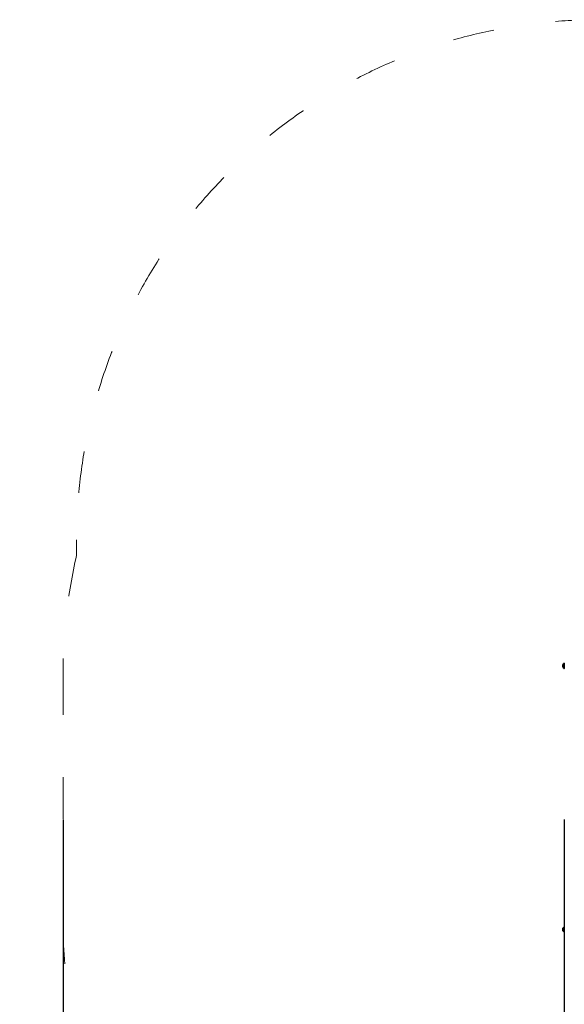
# Model space of a CAD drawing. Units: millimetres. Extents: x 1719 to 10235, y -135 to 10388.
# Drawn here: x 1719 to 3288, y 2466 to 5305 of the extents above; entities that cross this region are included whole.
import ezdxf

# ---------------------------------------------------------------- set-up
doc = ezdxf.new("R2010")
doc.units = ezdxf.units.MM
doc.linetypes.add('ACAD_ISO03W100', pattern=[30, 12, -18])
doc.layers.add('Widoczne (ISO)', color=7, linetype='Continuous', lineweight=50)
doc.styles.get("Standard").update_dxf_attribs({"font": 'arial.ttf'})
doc.dimstyles.new('FK_rzuty 100_m$0', dxfattribs={"dimscale": 100, "dimtxt": 2.5, "dimasz": 2.5, "dimexe": 1.25, "dimexo": 0.625, "dimtad": 1, "dimlfac": 0.001, "dimrnd": 0.01, "dimzin": 1, "dimdsep": 46, "dimtxsty": 'Standard', "dimblk": 'OBLIQUE', "dimblk1": 'ARCHTICK', "dimblk2": 'OBLIQUE', "dimcen": 2.5, "dimadec": 0, "dimazin": 0, "dimtfac": 1, "dimtmove": 0, "dimatfit": 3, "dimfxl": 1, "dimarcsym": 0})

# ---------------------------------------------------------------- blocks, each defined once
blk = doc.blocks.new('A$Ce58fe5e7')
at = {"layer": 'Widoczne (ISO)'}
for p, q in [((1440.7, 2262.3), (1440.7, 2257.7)), ((1442.7, 2253.5), (1442.7, 2266.5)), ((1443.7, 2266.8), (1443, 2266.8)), ((1443.7, 2253.2), (1443, 2253.2)), ((1442.7, 1493.5), (1442.7, 1506.5)), ((1443.7, 1506.8), (1443, 1506.8)), ((1440.7, 1502.3), (1440.7, 1497.7)), ((1443.7, 1493.2), (1443, 1493.2))]:
    blk.add_line(p, q, dxfattribs=at)
at = {"layer": 'Widoczne (ISO)', "linetype": 'ACAD_ISO03W100', "lineweight": 20, "ltscale": 10}
blk.add_lwpolyline([(1539, 4123.1, 0.414214), (39, 2623.1), (39, 2578.8, 0.057195), (0, 2239), (0, 1521, 0.297286), (895.3, 148.3, 0.111339), (1539, 3.2), (2161.8, 3.2, 0.016206), (2259, 0), (3619, 0, 0.041906), (3869.1, 21), (4378, 21, 0.12889), (5113.8, 213.9, 0.161666), (5933.9, 684, 0.412664), (6928.6, 1684), (6928.6, 2200, 0.412664), (5933.9, 3200, 0.213425), (4815.9, 3700), (4717.8, 3700, 0.057195), (4378, 3739), (3869.1, 3739, 0.041906), (3619, 3760), (3157.6, 3760, 0.179571), (2179, 4123.1)], format="xyb", close=True, dxfattribs=at)
at = {"layer": 'Widoczne (ISO)'}
for centre, radius, start, end in [((1443.3, 2262.3), 2.65, 104.1874, 180), ((1443.3, 2257.7), 2.65, 180, 255.8126), ((1443, 2266.5), 0.26, 90, 180), ((1443, 2253.5), 0.26, 180, 270), ((1443.7, 2266.5), 0.26, 0, 90), ((1443.7, 2253.5), 0.26, 270, 0), ((1443.3, 1502.3), 2.65, 104.1874, 180), ((1443, 1506.5), 0.26, 90, 180), ((1443.7, 1506.5), 0.26, 0, 90), ((1443.3, 1497.7), 2.65, 180, 255.8126), ((1443, 1493.5), 0.26, 180, 270), ((1443.7, 1493.5), 0.26, 270, 0)]:
    blk.add_arc(centre, radius, start, end, dxfattribs=at)
blk = doc.blocks.new('_Oblique')
at = {"color": 0, "linetype": 'ByBlock', "lineweight": -2}
blk.add_line((-0.5, -0.5), (0.5, 0.5), dxfattribs=at)
blk = doc.blocks.new('*D13')
at = {"color": 0, "lineweight": -2, "transparency": 16777216}
for p, q in [((3287.7, 2999), (3287.7, 509.1)), ((7778.8, 2810.5), (7778.8, 509.1)), ((3287.7, 634.1), (7778.8, 634.1))]:
    blk.add_line(p, q, dxfattribs=at)
at = {"layer": 'Defpoints', "color": 0, "transparency": 16777216}
for p in [(3287.7, 3061.5), (7778.8, 2873), (7778.8, 634.1)]:
    blk.add_point(p, dxfattribs=at)
at = {"color": 0, "lineweight": -2, "transparency": 16777216, "xscale": 250, "yscale": 250, "zscale": 250, "rotation": 180}
blk.add_blockref('_Oblique', (3287.7, 634.1), dxfattribs=at)
at = {"color": 0, "lineweight": -2, "transparency": 16777216, "xscale": 250, "yscale": 250, "zscale": 250}
blk.add_blockref('_Oblique', (7778.8, 634.1), dxfattribs=at)
at = {"color": 0, "transparency": 16777216, "insert": (5533.2, 824.2), "char_height": 250, "attachment_point": 5}
blk.add_mtext('4.49', dxfattribs=at)
blk = doc.blocks.new('_ArchTick')
at = {"color": 0, "linetype": 'ByBlock', "const_width": 0.15}
blk.add_lwpolyline([(-0.5, -0.5), (0.5, 0.5)], dxfattribs=at)
blk = doc.blocks.new('*D15')
at = {"color": 0, "lineweight": -2, "transparency": 16777216}
for p, q in [((1843.7, 2999), (1843.7, -135.1)), ((8772.4, 2803), (8772.4, -135.1)), ((1843.7, -10.1), (8772.4, -10.1))]:
    blk.add_line(p, q, dxfattribs=at)
at = {"layer": 'Defpoints', "color": 0, "transparency": 16777216}
for p in [(1843.7, 3061.5), (8772.4, 2865.5), (8772.4, -10.1)]:
    blk.add_point(p, dxfattribs=at)
at = {"color": 0, "lineweight": -2, "transparency": 16777216, "xscale": 250, "yscale": 250, "zscale": 250, "rotation": 180}
blk.add_blockref('_Oblique', (1843.7, -10.1), dxfattribs=at)
at = {"color": 0, "lineweight": -2, "transparency": 16777216, "xscale": 250, "yscale": 250, "zscale": 250}
blk.add_blockref('_Oblique', (8772.4, -10.1), dxfattribs=at)
at = {"color": 0, "transparency": 16777216, "insert": (5308, 180.2), "char_height": 250, "attachment_point": 5}
blk.add_mtext('6.93', dxfattribs=at)

msp = doc.modelspace()

# ---------------------------------------------------------------- block references
msp.add_blockref('A$Ce58fe5e7', (1843.709, 1181.529))

# ---------------------------------------------------------------- dimensions: what is measured, and where the dimension line sits
for base, p1, p2, picture, middle in [((8772.35, -10.051), (1843.709, 3061.529), (8772.35, 2865.529), '*D15', (5308.03, 180.177)), ((7778.761, 634.102), (3287.709, 3061.529), (7778.761, 2873.029), '*D13', (5533.235, 824.246))]:
    dim = msp.add_linear_dim(base=base, p1=p1, p2=p2, dimstyle='FK_rzuty 100_m$0')
    dim.commit()
    dim.dimension.update_dxf_attribs({"geometry": picture, "text_midpoint": middle})

doc.saveas('drawing.dxf')
